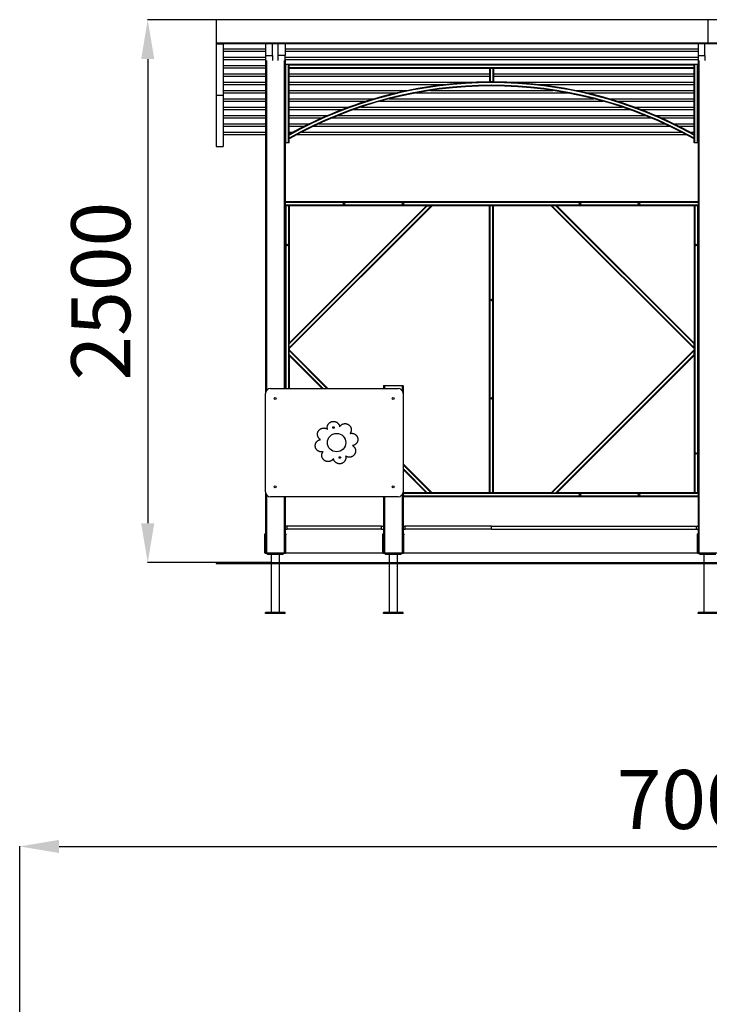
# Model space of a CAD drawing. Units: millimetres. Extents: x 266118 to 275517, y 81387 to 94933.
# Drawn here: x 267597 to 271104, y 89927 to 94933 of the extents above; entities that cross this region are included whole.
import ezdxf

# ---------------------------------------------------------------- set-up
doc = ezdxf.new("R2010")
doc.units = ezdxf.units.MM
doc.header["$PDSIZE"] = -1
doc.layers.add('размер', color=92, linetype='Continuous', lineweight=15)
doc.dimstyles.new('Размер М1.1', dxfattribs={"dimtxt": 300, "dimasz": 200, "dimexe": 1, "dimexo": 1, "dimgap": 50, "dimtad": 1, "dimdec": 0, "dimzin": 0, "dimtxsty": 'Standard', "dimcen": 2.5, "dimazin": 0, "dimtfac": 1, "dimtmove": 0, "dimatfit": 3, "dimfxl": 1, "dimtzin": 0, "dimarcsym": 0})

# ---------------------------------------------------------------- blocks, each defined once
blk = doc.blocks.new('*D23')
at = {"layer": 'Defpoints', "color": 0, "transparency": 16777216}
for p in [(274597, 90729.4), (267597, 88791.1), (274597, 88100.7)]:
    blk.add_point(p, dxfattribs=at)
at = {"layer": 'размер', "color": 0, "lineweight": -2, "transparency": 16777216}
for p, q in [((267597, 88792.1), (267597, 90730.4)), ((267797, 90729.4), (274397, 90729.4)), ((274597, 88101.7), (274597, 90730.4))]:
    blk.add_line(p, q, dxfattribs=at)
at = {"layer": 'размер', "color": 0, "transparency": 16777216}
for points in [[(267797, 90762.7), (267797, 90696.1), (267597, 90729.4)], [(274397, 90762.7), (274397, 90696.1), (274597, 90729.4)]]:
    blk.add_solid(points, dxfattribs=at)
at = {"layer": 'размер', "color": 0, "transparency": 16777216, "insert": (271087.8, 90929.4), "char_height": 300, "attachment_point": 5}
blk.add_mtext('7000', dxfattribs=at)
blk = doc.blocks.new('*D26')
at = {"layer": 'Defpoints', "color": 0, "transparency": 16777216}
for p in [(268597, 94933.5), (268248.1, 92172.7), (268876, 92172.7)]:
    blk.add_point(p, dxfattribs=at)
at = {"layer": 'размер', "color": 0, "lineweight": -2, "transparency": 16777216}
for p, q in [((268596, 94933.5), (268247.1, 94933.5)), ((268248.1, 94733.5), (268248.1, 92372.7)), ((268875, 92172.7), (268247.1, 92172.7))]:
    blk.add_line(p, q, dxfattribs=at)
at = {"layer": 'размер', "color": 0, "transparency": 16777216}
for points in [[(268214.8, 94733.5), (268281.5, 94733.5), (268248.1, 94933.5)], [(268214.8, 92372.7), (268281.5, 92372.7), (268248.1, 92172.7)]]:
    blk.add_solid(points, dxfattribs=at)
at = {"layer": 'размер', "color": 0, "transparency": 16777216, "insert": (268048.1, 93553.1), "char_height": 300, "attachment_point": 5, "rotation": 90}
blk.add_mtext('2500', dxfattribs=at)

msp = doc.modelspace()

# ---------------------------------------------------------------- linework, layer by layer
at = {"color": 7, "linetype": 'Continuous', "lineweight": 25}
for p, q in [((271097, 94933.5), (268597, 94933.5)), ((268597, 94933.5), (268597, 94814.1)), ((271097, 94933.5), (271097, 94814.1)), ((273597, 94933.5), (271097, 94933.5)), ((271097, 94814.1), (268597, 94814.1)), ((268597, 94814.1), (268597, 94810.5)), ((268597, 94810.5), (268632, 94810.5)), ((268597, 94810.5), (268597, 94549.2)), ((271097, 94810.5), (268597, 94810.5)), ((268632, 94810.5), (268632, 94549.2)), ((268632, 94785.5), (268847, 94785.5)), ((268847, 94810.5), (268847, 94750.8)), ((268882, 94750.8), (268882, 94810.5)), ((268912, 94750.8), (268912, 94810.5)), ((268947, 94810.5), (268947, 94750.8)), ((268947, 94785.5), (271047, 94785.5)), ((271047, 94810.5), (271047, 94750.8)), ((271082, 94750.8), (271082, 94810.5)), ((271097, 94814.1), (271097, 94810.5)), ((273597, 94814.1), (271097, 94814.1)), ((273597, 94810.5), (271097, 94810.5)), ((268632, 94772.9), (268847, 94772.9)), ((268632, 94743.1), (268847, 94743.1)), ((268632, 94730.6), (268847, 94730.6)), ((268847, 94750.8), (268882, 94750.8)), ((268847, 94750.8), (268847, 94725.4)), ((268882, 94750.8), (268882, 94726)), ((268947, 94750.8), (268912, 94750.8)), ((268912, 94726), (268912, 94750.8)), ((268947, 94772.9), (271047, 94772.9)), ((268947, 94725.4), (268947, 94750.8)), ((268947, 94743.1), (271047, 94743.1)), ((268947, 94730.6), (271047, 94730.6)), ((271047, 94750.8), (271082, 94750.8)), ((271047, 94750.8), (271047, 94725.4)), ((271082, 94750.8), (271082, 94726)), ((268632, 94700.8), (268847, 94700.8)), ((268632, 94688.3), (268847, 94688.3)), ((268847, 94725.4), (268847, 93032.7)), ((268947, 94725.4), (268947, 93057.7)), ((268947, 94706.9), (268950, 94706.9)), ((268950, 94306.9), (268950, 94706.9)), ((268950, 94706.9), (268964, 94706.9)), ((268964, 94306.9), (268964, 94706.9)), ((268964, 94706.9), (268967, 94706.9)), ((268967, 94703.9), (268967, 94706.9)), ((268967, 94706.9), (271027, 94706.9)), ((268967, 94703.9), (271027, 94703.9)), ((268967, 94689.9), (268967, 94703.9)), ((268967, 94689.9), (271027, 94689.9)), ((268967, 94686.9), (268967, 94689.9)), ((268967, 94350.4), (268967, 94686.9)), ((268967, 94686.9), (269987, 94686.9)), ((269987, 94686.9), (269987, 94616.9)), ((269987, 94686.9), (269990, 94686.9)), ((269990, 94686.9), (269990, 94616.9)), ((269990, 94686.9), (270004, 94686.9)), ((270004, 94686.9), (270004, 94616.9)), ((270004, 94686.9), (270007, 94686.9)), ((270007, 94686.9), (271027, 94686.9)), ((270007, 94686.9), (270007, 94616.9)), ((271027, 94706.9), (271027, 94703.9)), ((271027, 94706.9), (271030, 94706.9)), ((271027, 94689.9), (271027, 94703.9)), ((271027, 94689.9), (271027, 94686.9)), ((271027, 94350.4), (271027, 94686.9)), ((271030, 94306.9), (271030, 94706.9)), ((271030, 94706.9), (271044, 94706.9)), ((271044, 94306.9), (271044, 94706.9)), ((271044, 94706.9), (271047, 94706.9)), ((271047, 94725.4), (271047, 92222.7)), ((268632, 94658.5), (268847, 94658.5)), ((268632, 94645.9), (268847, 94645.9)), ((268967, 94658.5), (269987, 94658.5)), ((268967, 94645.9), (269987, 94645.9)), ((270007, 94658.5), (271027, 94658.5)), ((270007, 94645.9), (271027, 94645.9)), ((268632, 94616.1), (268847, 94616.1)), ((268632, 94603.6), (268847, 94603.6)), ((268967, 94616.1), (269940.6, 94616.1)), ((268967, 94603.6), (269759.7, 94603.6)), ((270053.3, 94616.1), (271027, 94616.1)), ((270234.2, 94603.6), (271027, 94603.6)), ((268597, 94549.2), (268632, 94549.2)), ((268597, 94549.2), (268597, 94287.8)), ((268632, 94573.8), (268847, 94573.8)), ((268632, 94561.3), (268847, 94561.3)), ((268632, 94549.2), (268632, 94287.8)), ((268632, 94531.5), (268847, 94531.5)), ((268967, 94573.8), (269571.4, 94573.8)), ((268967, 94561.3), (269514.1, 94561.3)), ((268967, 94531.5), (269400.7, 94531.5)), ((269476.4, 94531.5), (270517.6, 94531.5)), ((269611.4, 94561.3), (270382.5, 94561.3)), ((269686.2, 94573.8), (270307.8, 94573.8)), ((270422.6, 94573.8), (271027, 94573.8)), ((270479.9, 94561.3), (271027, 94561.3)), ((270593.3, 94531.5), (271027, 94531.5)), ((268632, 94518.9), (268847, 94518.9)), ((268632, 94489.1), (268847, 94489.1)), ((268967, 94518.9), (269359.4, 94518.9)), ((268967, 94489.1), (269271.5, 94489.1)), ((269332.3, 94489.1), (270661.7, 94489.1)), ((269429.5, 94518.9), (270564.4, 94518.9)), ((270634.6, 94518.9), (271027, 94518.9)), ((270722.5, 94489.1), (271027, 94489.1)), ((268632, 94476.6), (268847, 94476.6)), ((268632, 94446.8), (268847, 94446.8)), ((268632, 94434.3), (268847, 94434.3)), ((268967, 94476.6), (269237.8, 94476.6)), ((268967, 94446.8), (269164.2, 94446.8)), ((268967, 94434.3), (269135.3, 94434.3)), ((269185.9, 94434.3), (270808.1, 94434.3)), ((269216.6, 94446.8), (270777.4, 94446.8)), ((269295.7, 94476.6), (270698.2, 94476.6)), ((270756.1, 94476.6), (271027, 94476.6)), ((270829.8, 94446.8), (271027, 94446.8)), ((270858.6, 94434.3), (271027, 94434.3)), ((268632, 94404.5), (268847, 94404.5)), ((268632, 94391.9), (268847, 94391.9)), ((268967, 94404.5), (269071.1, 94404.5)), ((268967, 94391.9), (269045.6, 94391.9)), ((269091.2, 94391.9), (270902.8, 94391.9)), ((269118, 94404.5), (270876, 94404.5)), ((270922.9, 94404.5), (271027, 94404.5)), ((270948.3, 94391.9), (271027, 94391.9)), ((268632, 94362.1), (268847, 94362.1)), ((268632, 94349.6), (268847, 94349.6)), ((268967, 94362.1), (268988.4, 94362.1)), ((268967, 94331), (268967, 94347)), ((269007.3, 94349.6), (270986.7, 94349.6)), ((269031.2, 94362.1), (270962.8, 94362.1)), ((271005.6, 94362.1), (271027, 94362.1)), ((271027, 94331), (271027, 94347)), ((268597, 94287.8), (268632, 94287.8)), ((268950, 94306.9), (268947, 94306.9)), ((268964, 94306.9), (268950, 94306.9)), ((268967, 94306.9), (268964, 94306.9)), ((268967, 94306.9), (268967, 94327.5)), ((271027, 94306.9), (271027, 94327.5)), ((271030, 94306.9), (271027, 94306.9)), ((271044, 94306.9), (271030, 94306.9)), ((271047, 94306.9), (271044, 94306.9)), ((271047, 94007.7), (268947, 94007.7)), ((271047, 94004.7), (268947, 94004.7)), ((271047, 93990.7), (268947, 93990.7)), ((268947, 93987.7), (268950, 93987.7)), ((268964, 93987.7), (268950, 93987.7)), ((268964, 93987.7), (268967, 93987.7)), ((269665.8, 93987.7), (268967, 93987.7)), ((268967, 93987.7), (268967, 93289)), ((269670, 93987.7), (268967, 93284.7)), ((269665.8, 93987.7), (268967, 93289)), ((269694.1, 93987.7), (268967, 93260.7)), ((269689.8, 93987.7), (268967, 93264.9)), ((269665.8, 93987.7), (269670, 93987.7)), ((269670, 93987.7), (269689.8, 93987.7)), ((269689.8, 93987.7), (269694.1, 93987.7)), ((269987, 93987.7), (269694.1, 93987.7)), ((269987, 92527.7), (269987, 93987.7)), ((269990, 93987.7), (269987, 93987.7)), ((269990, 92527.7), (269990, 93987.7)), ((270004, 93987.7), (269990, 93987.7)), ((270004, 92527.7), (270004, 93987.7)), ((270007, 93987.7), (270004, 93987.7)), ((270299.9, 93987.7), (270007, 93987.7)), ((270007, 92527.7), (270007, 93987.7)), ((270299.9, 93987.7), (271027, 93260.7)), ((270304.2, 93987.7), (270299.9, 93987.7)), ((270304.2, 93987.7), (271027, 93264.9)), ((270324, 93987.7), (270304.2, 93987.7)), ((270324, 93987.7), (271027, 93284.7)), ((270328.2, 93987.7), (270324, 93987.7)), ((271027, 93987.7), (270328.2, 93987.7)), ((270328.2, 93987.7), (271027, 93289)), ((271027, 93987.7), (271027, 93289)), ((271027, 93987.7), (271030, 93987.7)), ((271030, 93987.7), (271030, 92527.7)), ((271044, 93987.7), (271030, 93987.7)), ((271044, 93987.7), (271044, 92527.7)), ((271044, 93987.7), (271047, 93987.7)), ((268967, 93284.7), (268967, 93289)), ((268967, 93264.9), (268967, 93284.7)), ((271027, 93284.7), (271027, 93289)), ((271027, 93264.9), (271027, 93284.7)), ((268967, 93260.7), (268967, 93264.9)), ((268967, 93260.7), (268967, 93254.8)), ((268967, 93250.6), (268967, 93254.8)), ((269164.1, 93057.7), (268967, 93254.8)), ((268967, 93230.8), (268967, 93250.6)), ((268967, 93226.5), (268967, 93230.8)), ((270299.9, 92527.7), (271027, 93254.8)), ((270304.2, 92527.7), (271027, 93250.6)), ((270324, 92527.7), (271027, 93230.8)), ((271027, 93260.7), (271027, 93264.9)), ((271027, 93260.7), (271027, 93254.8)), ((271027, 93250.6), (271027, 93254.8)), ((271027, 93230.8), (271027, 93250.6)), ((271027, 93226.5), (271027, 93230.8)), ((268967, 93226.5), (268967, 93057.7)), ((269135.8, 93057.7), (268967, 93226.5)), ((270328.2, 92527.7), (271027, 93226.5)), ((271027, 93226.5), (271027, 92527.7)), ((268847, 92532.7), (268847, 93032.7)), ((268872, 93057.7), (269522, 93057.7)), ((269452, 93071.7), (269447, 93071.7)), ((269447, 93071.7), (269447, 93057.7)), ((269448, 93072.7), (269452, 93072.7)), ((269452, 93072.7), (269542, 93072.7)), ((269452, 93072.7), (269452, 93071.7)), ((269542, 93071.7), (269452, 93071.7)), ((269542, 93072.7), (269542, 93071.7)), ((269542, 93072.7), (269546, 93072.7)), ((269547, 93071.7), (269542, 93071.7)), ((269547, 93071.7), (269547, 93032.7)), ((269547, 93032.7), (269547, 92532.7)), ((269167.4, 92877.8), (269168.7, 92879.3)), ((269168.7, 92879.3), (269169.8, 92880.5)), ((269169.8, 92880.5), (269170.9, 92881.7)), ((269170.9, 92881.7), (269172.1, 92882.8)), ((269172.1, 92882.8), (269173.3, 92883.8)), ((269173.3, 92883.8), (269174.6, 92884.7)), ((269174.6, 92884.7), (269175.9, 92885.6)), ((269175.9, 92885.6), (269177.2, 92886.4)), ((269177.2, 92886.4), (269178.6, 92887.1)), ((269178.6, 92887.1), (269180, 92887.8)), ((269180, 92887.8), (269181.4, 92888.4)), ((269181.4, 92888.4), (269182.8, 92888.9)), ((269182.8, 92888.9), (269184.3, 92889.4)), ((269184.3, 92889.4), (269185.8, 92889.8)), ((269185.8, 92889.8), (269187.3, 92890.1)), ((269187.3, 92890.1), (269188.8, 92890.3)), ((269188.8, 92890.3), (269190.3, 92890.5)), ((269190.3, 92890.5), (269191.8, 92890.6)), ((269191.8, 92890.6), (269193.3, 92890.6)), ((269193.3, 92890.6), (269194.9, 92890.6)), ((269194.9, 92890.6), (269196.4, 92890.5)), ((269196.4, 92890.5), (269197.9, 92890.3)), ((269197.9, 92890.3), (269199.4, 92890)), ((269199.4, 92890), (269200.9, 92889.7)), ((269200.9, 92889.7), (269202.4, 92889.3)), ((269202.4, 92889.3), (269203.9, 92888.8)), ((269203.9, 92888.8), (269205.3, 92888.2)), ((269205.3, 92888.2), (269206.8, 92887.6)), ((269206.8, 92887.6), (269208.2, 92886.9)), ((269208.2, 92886.9), (269209.6, 92886.1)), ((269209.6, 92886.1), (269210.9, 92885.2)), ((269210.9, 92885.2), (269212.2, 92884.3)), ((269212.2, 92884.3), (269213.5, 92883.3)), ((269213.5, 92883.3), (269214.6, 92882.3)), ((269214.6, 92882.3), (269215.7, 92881.3)), ((269215.7, 92881.3), (269216.7, 92880.2)), ((269216.7, 92880.2), (269217.6, 92879.1)), ((269217.6, 92879.1), (269218.5, 92878)), ((269241.4, 92877.8), (269243.2, 92878.4)), ((269243.2, 92878.4), (269245.1, 92878.8)), ((269245.1, 92878.8), (269247, 92879.2)), ((269247, 92879.2), (269249, 92879.4)), ((269249, 92879.4), (269250.6, 92879.5)), ((269250.6, 92879.5), (269252.3, 92879.6)), ((269252.3, 92879.6), (269253.9, 92879.5)), ((269253.9, 92879.5), (269255.4, 92879.4)), ((269255.4, 92879.4), (269257, 92879.1)), ((269257, 92879.1), (269258.6, 92878.8)), ((269258.6, 92878.8), (269260.1, 92878.5)), ((269260.1, 92878.5), (269261.6, 92878)), ((269111.6, 92827.5), (269111.8, 92829.1)), ((269111.8, 92829.1), (269112, 92830.7)), ((269112, 92830.7), (269112.3, 92832.2)), ((269112.3, 92832.2), (269112.7, 92833.7)), ((269112.7, 92833.7), (269113.1, 92835.2)), ((269113.1, 92835.2), (269113.7, 92836.7)), ((269113.7, 92836.7), (269114.2, 92838.1)), ((269114.2, 92838.1), (269114.9, 92839.5)), ((269114.9, 92839.5), (269115.6, 92840.8)), ((269115.6, 92840.8), (269116.4, 92842.1)), ((269116.4, 92842.1), (269117.2, 92843.4)), ((269117.2, 92843.4), (269118.1, 92844.6)), ((269118.1, 92844.6), (269119.1, 92845.8)), ((269119.1, 92845.8), (269120.1, 92847)), ((269120.1, 92847), (269121.2, 92848)), ((269121.2, 92848), (269122.3, 92849.1)), ((269122.3, 92849.1), (269123.4, 92850.1)), ((269123.4, 92850.1), (269124.7, 92851)), ((269124.7, 92851), (269125.9, 92851.9)), ((269125.9, 92851.9), (269127.2, 92852.7)), ((269127.2, 92852.7), (269128.6, 92853.5)), ((269128.6, 92853.5), (269130, 92854.2)), ((269130, 92854.2), (269131.4, 92854.8)), ((269131.4, 92854.8), (269132.9, 92855.3)), ((269132.9, 92855.3), (269134.4, 92855.8)), ((269134.4, 92855.8), (269135.9, 92856.3)), ((269135.9, 92856.3), (269137.5, 92856.6)), ((269137.5, 92856.6), (269139.1, 92856.8)), ((269139.1, 92856.8), (269140.7, 92857)), ((269140.7, 92857), (269142.2, 92857.1)), ((269142.2, 92857.1), (269143.7, 92857.2)), ((269143.7, 92857.2), (269145.1, 92857.1)), ((269145.1, 92857.1), (269146.6, 92857)), ((269146.6, 92857), (269148, 92856.8)), ((269148, 92856.8), (269149.5, 92856.6)), ((269149.5, 92856.6), (269150.9, 92856.3)), ((269150.9, 92856.3), (269152.2, 92856)), ((269152.2, 92856), (269153.6, 92855.5)), ((269153.6, 92855.5), (269154.9, 92855.1)), ((269154.9, 92855.1), (269156.2, 92854.5)), ((269156.2, 92854.5), (269157.5, 92853.9)), ((269157.5, 92853.9), (269158.7, 92853.3)), ((269158.7, 92853.3), (269159.9, 92852.6)), ((269159.9, 92852.6), (269161.1, 92851.9)), ((269161.1, 92851.9), (269162.3, 92851.1)), ((269161.2, 92860.2), (269161.4, 92862)), ((269161.2, 92858.3), (269161.2, 92860.2)), ((269161.3, 92856.5), (269161.2, 92858.3)), ((269161.5, 92854.7), (269161.3, 92856.5)), ((269161.4, 92862), (269161.6, 92863.9)), ((269161.8, 92852.8), (269161.5, 92854.7)), ((269161.6, 92863.9), (269161.9, 92865.7)), ((269162.3, 92851.1), (269161.8, 92852.8)), ((269161.9, 92865.7), (269162.4, 92867.5)), ((269162.4, 92867.5), (269162.9, 92869.3)), ((269162.9, 92869.3), (269163.6, 92871)), ((269163.6, 92871), (269164.4, 92872.8)), ((269164.4, 92872.8), (269165.3, 92874.5)), ((269165.3, 92874.5), (269166.3, 92876.1)), ((269166.3, 92876.1), (269167.4, 92877.8)), ((269218.5, 92878), (269219.4, 92876.8)), ((269219.4, 92876.8), (269220.1, 92875.6)), ((269220.1, 92875.6), (269220.8, 92874.4)), ((269220.8, 92874.4), (269221.5, 92873.2)), ((269221.5, 92873.2), (269222.1, 92871.9)), ((269222.1, 92871.9), (269222.6, 92870.6)), ((269222.6, 92870.6), (269223.1, 92869.3)), ((269223.1, 92869.3), (269223.5, 92867.9)), ((269223.5, 92867.9), (269223.9, 92866.6)), ((269223.9, 92866.6), (269224.2, 92865.2)), ((269224.2, 92865.2), (269224.4, 92863.9)), ((269224.4, 92863.9), (269225.4, 92865.4)), ((269225.4, 92865.4), (269226.5, 92866.9)), ((269226.5, 92866.9), (269227.6, 92868.4)), ((269227.6, 92868.4), (269228.9, 92869.8)), ((269228.9, 92869.8), (269230.2, 92871.1)), ((269230.2, 92871.1), (269231.6, 92872.3)), ((269231.6, 92872.3), (269233, 92873.4)), ((269233, 92873.4), (269234.6, 92874.5)), ((269234.6, 92874.5), (269236.2, 92875.5)), ((269236.2, 92875.5), (269237.9, 92876.3)), ((269237.9, 92876.3), (269239.6, 92877.1)), ((269239.6, 92877.1), (269241.4, 92877.8)), ((269261.6, 92878), (269263, 92877.5)), ((269263, 92877.5), (269264.4, 92877)), ((269264.4, 92877), (269265.8, 92876.3)), ((269265.8, 92876.3), (269267.2, 92875.6)), ((269267.2, 92875.6), (269268.5, 92874.8)), ((269268.5, 92874.8), (269269.8, 92874)), ((269269.8, 92874), (269271, 92873.1)), ((269271, 92873.1), (269272.2, 92872.2)), ((269272.2, 92872.2), (269273.3, 92871.2)), ((269273.3, 92871.2), (269274.4, 92870.1)), ((269274.4, 92870.1), (269275.5, 92869)), ((269275.5, 92869), (269276.5, 92867.9)), ((269276.5, 92867.9), (269277.4, 92866.7)), ((269278.1, 92830.4), (269277.3, 92829.2)), ((269277.3, 92829.2), (269279.1, 92829.7)), ((269277.4, 92866.7), (269278.3, 92865.4)), ((269278.8, 92831.6), (269278.1, 92830.4)), ((269278.3, 92865.4), (269279.1, 92864.1)), ((269279.5, 92832.8), (269278.8, 92831.6)), ((269279.1, 92864.1), (269279.9, 92862.8)), ((269279.1, 92829.7), (269280.9, 92830)), ((269280.2, 92834), (269279.5, 92832.8)), ((269279.9, 92862.8), (269280.5, 92861.4)), ((269280.8, 92835.3), (269280.2, 92834)), ((269280.5, 92861.4), (269281.2, 92860)), ((269281.3, 92836.6), (269280.8, 92835.3)), ((269280.9, 92830), (269282.7, 92830.2)), ((269281.2, 92860), (269281.7, 92858.5)), ((269281.8, 92837.9), (269281.3, 92836.6)), ((269281.7, 92858.5), (269282.2, 92857)), ((269282.2, 92839.3), (269281.8, 92837.9)), ((269282.2, 92857), (269282.6, 92855.5)), ((269282.6, 92840.6), (269282.2, 92839.3)), ((269282.6, 92855.5), (269283, 92853.9)), ((269282.9, 92842), (269282.6, 92840.6)), ((269282.7, 92830.2), (269284.6, 92830.3)), ((269283.2, 92843.4), (269282.9, 92842)), ((269283, 92853.9), (269283.2, 92852.4)), ((269283.2, 92852.4), (269283.4, 92850.7)), ((269283.3, 92844.9), (269283.2, 92843.4)), ((269283.5, 92846.3), (269283.3, 92844.9)), ((269283.4, 92850.7), (269283.5, 92849.3)), ((269283.5, 92849.3), (269283.5, 92847.8)), ((269283.5, 92847.8), (269283.5, 92846.3)), ((269284.6, 92830.3), (269286.4, 92830.3)), ((269286.4, 92830.3), (269288.3, 92830.2)), ((269288.3, 92830.2), (269290.1, 92830)), ((269290.1, 92830), (269292, 92829.7)), ((269292, 92829.7), (269293.8, 92829.2)), ((269293.8, 92829.2), (269295.6, 92828.7)), ((269295.6, 92828.7), (269297.4, 92828)), ((269297.4, 92828), (269299.1, 92827.2)), ((269102.1, 92777.8), (269102.7, 92779.2)), ((269102.7, 92779.2), (269103.3, 92780.7)), ((269103.3, 92780.7), (269104, 92782.1)), ((269104, 92782.1), (269104.8, 92783.5)), ((269104.8, 92783.5), (269105.7, 92784.8)), ((269105.7, 92784.8), (269106.6, 92786.1)), ((269106.6, 92786.1), (269107.7, 92787.4)), ((269107.7, 92787.4), (269108.6, 92788.5)), ((269108.6, 92788.5), (269109.7, 92789.6)), ((269109.7, 92789.6), (269110.8, 92790.6)), ((269110.8, 92790.6), (269111.9, 92791.5)), ((269111.6, 92825.9), (269111.6, 92827.5)), ((269111.6, 92824.3), (269111.6, 92825.9)), ((269111.7, 92822.7), (269111.6, 92824.3)), ((269111.9, 92820.8), (269111.7, 92822.7)), ((269112.3, 92818.8), (269111.9, 92820.8)), ((269111.9, 92791.5), (269113, 92792.4)), ((269112.7, 92817), (269112.3, 92818.8)), ((269113.3, 92815.1), (269112.7, 92817)), ((269113, 92792.4), (269114.2, 92793.2)), ((269114, 92813.3), (269113.3, 92815.1)), ((269114.7, 92811.6), (269114, 92813.3)), ((269114.2, 92793.2), (269115.4, 92794)), ((269115.6, 92810), (269114.7, 92811.6)), ((269115.4, 92794), (269116.6, 92794.7)), ((269116.6, 92808.4), (269115.6, 92810)), ((269117.6, 92806.8), (269116.6, 92808.4)), ((269116.6, 92794.7), (269117.9, 92795.4)), ((269118.8, 92805.4), (269117.6, 92806.8)), ((269117.9, 92795.4), (269119.2, 92796)), ((269120, 92804), (269118.8, 92805.4)), ((269119.2, 92796), (269120.5, 92796.5)), ((269121.3, 92802.7), (269120, 92804)), ((269120.5, 92796.5), (269121.8, 92797)), ((269122.7, 92801.4), (269121.3, 92802.7)), ((269121.8, 92797), (269123.1, 92797.4)), ((269124.1, 92800.3), (269122.7, 92801.4)), ((269123.1, 92797.4), (269124.5, 92797.7)), ((269125.7, 92799.2), (269124.1, 92800.3)), ((269124.5, 92797.7), (269125.9, 92798)), ((269127.2, 92798.2), (269125.7, 92799.2)), ((269125.9, 92798), (269127.2, 92798.2)), ((269299.1, 92827.2), (269300.8, 92826.4)), ((269300.8, 92826.4), (269302.5, 92825.4)), ((269302.5, 92825.4), (269304.1, 92824.2)), ((269304.1, 92824.2), (269305.7, 92823)), ((269305.7, 92823), (269306.9, 92821.9)), ((269306.9, 92821.9), (269308, 92820.8)), ((269308, 92820.8), (269309.1, 92819.6)), ((269309.5, 92778.5), (269308.5, 92777.3)), ((269309.1, 92819.6), (269310.1, 92818.4)), ((269310.5, 92779.7), (269309.5, 92778.5)), ((269310.1, 92818.4), (269311.1, 92817.2)), ((269311.4, 92781.1), (269310.5, 92779.7)), ((269311.1, 92817.2), (269312, 92815.9)), ((269312.3, 92782.4), (269311.4, 92781.1)), ((269312, 92815.9), (269312.8, 92814.6)), ((269313.1, 92783.8), (269312.3, 92782.4)), ((269312.8, 92814.6), (269313.5, 92813.2)), ((269313.8, 92785.2), (269313.1, 92783.8)), ((269313.5, 92813.2), (269314.2, 92811.8)), ((269314.5, 92786.6), (269313.8, 92785.2)), ((269314.2, 92811.8), (269314.8, 92810.4)), ((269315, 92788), (269314.5, 92786.6)), ((269314.8, 92810.4), (269315.3, 92809)), ((269315.5, 92789.5), (269315, 92788)), ((269315.3, 92809), (269315.7, 92807.5)), ((269315.9, 92791), (269315.5, 92789.5)), ((269315.7, 92807.5), (269316.1, 92806.1)), ((269316.3, 92792.5), (269315.9, 92791)), ((269316.1, 92806.1), (269316.4, 92804.6)), ((269316.6, 92794), (269316.3, 92792.5)), ((269316.4, 92804.6), (269316.7, 92803.1)), ((269316.8, 92795.5), (269316.6, 92794)), ((269316.7, 92803.1), (269316.8, 92801.6)), ((269316.8, 92801.6), (269316.9, 92800.1)), ((269316.9, 92797), (269316.8, 92795.5)), ((269316.9, 92800.1), (269316.9, 92798.5)), ((269316.9, 92798.5), (269316.9, 92797)), ((269100.2, 92768.8), (269100.3, 92770.3)), ((269100.2, 92767.3), (269100.2, 92768.8)), ((269100.2, 92765.8), (269100.2, 92767.3)), ((269100.3, 92764.3), (269100.2, 92765.8)), ((269100.3, 92770.3), (269100.5, 92771.9)), ((269100.4, 92762.8), (269100.3, 92764.3)), ((269100.7, 92761.3), (269100.4, 92762.8)), ((269100.5, 92771.9), (269100.8, 92773.4)), ((269101, 92759.8), (269100.7, 92761.3)), ((269100.8, 92773.4), (269101.2, 92774.9)), ((269101.4, 92758.3), (269101, 92759.8)), ((269101.2, 92774.9), (269101.6, 92776.3)), ((269101.8, 92756.8), (269101.4, 92758.3)), ((269101.6, 92776.3), (269102.1, 92777.8)), ((269102.3, 92755.4), (269101.8, 92756.8)), ((269102.9, 92754), (269102.3, 92755.4)), ((269103.6, 92752.6), (269102.9, 92754)), ((269104.3, 92751.3), (269103.6, 92752.6)), ((269105.2, 92749.9), (269104.3, 92751.3)), ((269106, 92748.7), (269105.2, 92749.9)), ((269107, 92747.4), (269106, 92748.7)), ((269108, 92746.2), (269107, 92747.4)), ((269109.1, 92745), (269108, 92746.2)), ((269110.2, 92743.9), (269109.1, 92745)), ((269111.5, 92742.8), (269110.2, 92743.9)), ((269113, 92741.6), (269111.5, 92742.8)), ((269114.6, 92740.5), (269113, 92741.6)), ((269116.3, 92739.5), (269114.6, 92740.5)), ((269118, 92738.6), (269116.3, 92739.5)), ((269119.7, 92737.8), (269118, 92738.6)), ((269121.5, 92737.2), (269119.7, 92737.8)), ((269123.3, 92736.6), (269121.5, 92737.2)), ((269125.1, 92736.2), (269123.3, 92736.6)), ((269127, 92735.8), (269125.1, 92736.2)), ((269128.8, 92735.6), (269127, 92735.8)), ((269130.7, 92735.5), (269128.8, 92735.6)), ((269132.5, 92735.5), (269130.7, 92735.5)), ((269134.4, 92735.6), (269132.5, 92735.5)), ((269136.2, 92735.8), (269134.4, 92735.6)), ((269134.9, 92726.6), (269135.3, 92727.9)), ((269135.3, 92727.9), (269135.8, 92729.3)), ((269135.8, 92729.3), (269136.3, 92730.6)), ((269138, 92736.2), (269136.2, 92735.8)), ((269136.3, 92730.6), (269136.9, 92731.8)), ((269136.9, 92731.8), (269137.6, 92733.1)), ((269137.6, 92733.1), (269138.3, 92734.3)), ((269139.8, 92736.6), (269138, 92736.2)), ((269138.3, 92734.3), (269139, 92735.4)), ((269139, 92735.4), (269139.8, 92736.6)), ((269291.3, 92767.7), (269289.9, 92767.5)), ((269289.9, 92767.5), (269291.5, 92766.5)), ((269292.6, 92768), (269291.3, 92767.7)), ((269291.5, 92766.5), (269293, 92765.5)), ((269294, 92768.4), (269292.6, 92768)), ((269293, 92765.5), (269294.4, 92764.4)), ((269295.3, 92768.8), (269294, 92768.4)), ((269294.4, 92764.4), (269295.8, 92763.1)), ((269296.6, 92769.3), (269295.3, 92768.8)), ((269295.8, 92763.1), (269297.1, 92761.8)), ((269297.9, 92769.9), (269296.6, 92769.3)), ((269297.1, 92761.8), (269298.3, 92760.4)), ((269299.2, 92770.4), (269297.9, 92769.9)), ((269298.3, 92760.4), (269299.5, 92759)), ((269300.5, 92771.1), (269299.2, 92770.4)), ((269299.5, 92759), (269300.5, 92757.5)), ((269301.7, 92771.8), (269300.5, 92771.1)), ((269300.5, 92757.5), (269301.5, 92755.9)), ((269301.5, 92755.9), (269302.4, 92754.2)), ((269302.9, 92772.6), (269301.7, 92771.8)), ((269302.4, 92754.2), (269303.1, 92752.5)), ((269304.1, 92773.4), (269302.9, 92772.6)), ((269303.5, 92729.2), (269302.9, 92727.8)), ((269303.1, 92752.5), (269303.8, 92750.7)), ((269304, 92730.6), (269303.5, 92729.2)), ((269303.8, 92750.7), (269304.4, 92748.9)), ((269304.4, 92732.1), (269304, 92730.6)), ((269305.2, 92774.3), (269304.1, 92773.4)), ((269304.4, 92748.9), (269304.8, 92747)), ((269304.8, 92733.6), (269304.4, 92732.1)), ((269304.8, 92747), (269305.2, 92745.1)), ((269305.1, 92735.2), (269304.8, 92733.6)), ((269305.3, 92736.7), (269305.1, 92735.2)), ((269306.4, 92775.3), (269305.2, 92774.3)), ((269305.2, 92745.1), (269305.4, 92743.1)), ((269305.5, 92738.3), (269305.3, 92736.7)), ((269305.4, 92743.1), (269305.5, 92741.5)), ((269305.5, 92741.5), (269305.5, 92739.9)), ((269305.5, 92739.9), (269305.5, 92738.3)), ((269307.4, 92776.3), (269306.4, 92775.3)), ((269308.5, 92777.3), (269307.4, 92776.3)), ((269133.6, 92718.1), (269133.7, 92719.5)), ((269133.6, 92716.6), (269133.6, 92718.1)), ((269133.7, 92715.1), (269133.6, 92716.6)), ((269133.7, 92719.5), (269133.8, 92721)), ((269133.9, 92713.5), (269133.7, 92715.1)), ((269133.8, 92721), (269133.9, 92722.4)), ((269133.9, 92722.4), (269134.2, 92723.8)), ((269134.2, 92711.9), (269133.9, 92713.5)), ((269134.2, 92723.8), (269134.5, 92725.2)), ((269134.5, 92710.3), (269134.2, 92711.9)), ((269134.5, 92725.2), (269134.9, 92726.6)), ((269134.9, 92708.8), (269134.5, 92710.3)), ((269135.4, 92707.3), (269134.9, 92708.8)), ((269135.9, 92705.9), (269135.4, 92707.3)), ((269136.6, 92704.4), (269135.9, 92705.9)), ((269137.3, 92703.1), (269136.6, 92704.4)), ((269138, 92701.7), (269137.3, 92703.1)), ((269138.8, 92700.4), (269138, 92701.7)), ((269139.7, 92699.2), (269138.8, 92700.4)), ((269140.6, 92698), (269139.7, 92699.2)), ((269141.6, 92696.8), (269140.6, 92698)), ((269142.7, 92695.7), (269141.6, 92696.8)), ((269143.8, 92694.7), (269142.7, 92695.7)), ((269144.9, 92693.7), (269143.8, 92694.7)), ((269146.1, 92692.7), (269144.9, 92693.7)), ((269147.3, 92691.8), (269146.1, 92692.7)), ((269148.6, 92691), (269147.3, 92691.8)), ((269149.9, 92690.2), (269148.6, 92691)), ((269151.3, 92689.5), (269149.9, 92690.2)), ((269152.7, 92688.9), (269151.3, 92689.5)), ((269154.1, 92688.3), (269152.7, 92688.9)), ((269155.6, 92687.8), (269154.1, 92688.3)), ((269157, 92687.4), (269155.6, 92687.8)), ((269158.6, 92687), (269157, 92687.4)), ((269160.1, 92686.7), (269158.6, 92687)), ((269161.7, 92686.5), (269160.1, 92686.7)), ((269163.2, 92686.3), (269161.7, 92686.5)), ((269164.8, 92686.3), (269163.2, 92686.3)), ((269166.5, 92686.3), (269164.8, 92686.3)), ((269168.1, 92686.4), (269166.5, 92686.3)), ((269170.1, 92686.6), (269168.1, 92686.4)), ((269172, 92687), (269170.1, 92686.6)), ((269173.9, 92687.5), (269172, 92687)), ((269175.7, 92688), (269173.9, 92687.5)), ((269177.5, 92688.7), (269175.7, 92688)), ((269179.3, 92689.5), (269177.5, 92688.7)), ((269180.9, 92690.4), (269179.3, 92689.5)), ((269182.5, 92691.3), (269180.9, 92690.4)), ((269184.1, 92692.4), (269182.5, 92691.3)), ((269185.5, 92693.5), (269184.1, 92692.4)), ((269186.9, 92694.8), (269185.5, 92693.5)), ((269188.3, 92696.1), (269186.9, 92694.8)), ((269189.5, 92697.4), (269188.3, 92696.1)), ((269190.6, 92698.9), (269189.5, 92697.4)), ((269191.7, 92700.4), (269190.6, 92698.9)), ((269192.7, 92702), (269191.7, 92700.4)), ((269192.9, 92700.6), (269192.7, 92702)), ((269193.2, 92699.3), (269192.9, 92700.6)), ((269193.6, 92697.9), (269193.2, 92699.3)), ((269194, 92696.6), (269193.6, 92697.9)), ((269194.5, 92695.3), (269194, 92696.6)), ((269195, 92694), (269194.5, 92695.3)), ((269195.6, 92692.7), (269195, 92694)), ((269196.3, 92691.4), (269195.6, 92692.7)), ((269197, 92690.2), (269196.3, 92691.4)), ((269197.8, 92689), (269197, 92690.2)), ((269198.6, 92687.9), (269197.8, 92689)), ((269199.5, 92686.7), (269198.6, 92687.9)), ((269200.4, 92685.6), (269199.5, 92686.7)), ((269201.4, 92684.6), (269200.4, 92685.6)), ((269202.5, 92683.5), (269201.4, 92684.6)), ((269203.6, 92682.6), (269202.5, 92683.5)), ((269204.9, 92681.5), (269203.6, 92682.6)), ((269206.2, 92680.6), (269204.9, 92681.5)), ((269207.6, 92679.7), (269206.2, 92680.6)), ((269208.9, 92679), (269207.6, 92679.7)), ((269210.3, 92678.3), (269208.9, 92679)), ((269211.8, 92677.6), (269210.3, 92678.3)), ((269237.2, 92678), (269235.7, 92677.4)), ((269238.5, 92678.7), (269237.2, 92678)), ((269239.9, 92679.4), (269238.5, 92678.7)), ((269241.2, 92680.2), (269239.9, 92679.4)), ((269242.5, 92681.1), (269241.2, 92680.2)), ((269243.8, 92682.1), (269242.5, 92681.1)), ((269245, 92683.1), (269243.8, 92682.1)), ((269246.2, 92684.2), (269245, 92683.1)), ((269247.4, 92685.3), (269246.2, 92684.2)), ((269248.4, 92686.5), (269247.4, 92685.3)), ((269249.7, 92688.1), (269248.4, 92686.5)), ((269250.8, 92689.7), (269249.7, 92688.1)), ((269251.8, 92691.4), (269250.8, 92689.7)), ((269252.7, 92693.1), (269251.8, 92691.4)), ((269253.5, 92694.8), (269252.7, 92693.1)), ((269254.2, 92696.6), (269253.5, 92694.8)), ((269254.7, 92698.4), (269254.2, 92696.6)), ((269255.2, 92700.2), (269254.7, 92698.4)), ((269256, 92714), (269254.8, 92714.8)), ((269254.8, 92714.8), (269255.3, 92713)), ((269255.5, 92702), (269255.2, 92700.2)), ((269255.3, 92713), (269255.6, 92711.2)), ((269255.8, 92703.8), (269255.5, 92702)), ((269255.6, 92711.2), (269255.8, 92709.3)), ((269255.8, 92709.3), (269255.9, 92707.5)), ((269255.9, 92705.7), (269255.8, 92703.8)), ((269255.9, 92707.5), (269255.9, 92705.7)), ((269257.2, 92713.2), (269256, 92714)), ((269258.4, 92712.5), (269257.2, 92713.2)), ((269259.6, 92711.9), (269258.4, 92712.5)), ((269260.9, 92711.3), (269259.6, 92711.9)), ((269262.2, 92710.8), (269260.9, 92711.3)), ((269263.5, 92710.3), (269262.2, 92710.8)), ((269264.9, 92709.9), (269263.5, 92710.3)), ((269266.2, 92709.5), (269264.9, 92709.9)), ((269267.6, 92709.2), (269266.2, 92709.5)), ((269269.1, 92709), (269267.6, 92709.2)), ((269270.5, 92708.8), (269269.1, 92709)), ((269272, 92708.7), (269270.5, 92708.8)), ((269273.4, 92708.7), (269272, 92708.7)), ((269274.9, 92708.7), (269273.4, 92708.7)), ((269276.4, 92708.8), (269274.9, 92708.7)), ((269278, 92709), (269276.4, 92708.8)), ((269279.6, 92709.2), (269278, 92709)), ((269281.2, 92709.6), (269279.6, 92709.2)), ((269282.7, 92710), (269281.2, 92709.6)), ((269284.2, 92710.5), (269282.7, 92710)), ((269285.7, 92711.1), (269284.2, 92710.5)), ((269287.1, 92711.7), (269285.7, 92711.1)), ((269288.5, 92712.4), (269287.1, 92711.7)), ((269289.9, 92713.1), (269288.5, 92712.4)), ((269291.2, 92713.9), (269289.9, 92713.1)), ((269292.4, 92714.8), (269291.2, 92713.9)), ((269293.7, 92715.8), (269292.4, 92714.8)), ((269294.8, 92716.8), (269293.7, 92715.8)), ((269295.9, 92717.8), (269294.8, 92716.8)), ((269297, 92718.9), (269295.9, 92717.8)), ((269298, 92720), (269297, 92718.9)), ((269299, 92721.2), (269298, 92720)), ((269299.9, 92722.4), (269299, 92721.2)), ((269300.7, 92723.7), (269299.9, 92722.4)), ((269301.5, 92725), (269300.7, 92723.7)), ((269302.2, 92726.4), (269301.5, 92725)), ((269302.9, 92727.8), (269302.2, 92726.4)), ((269213.2, 92677.1), (269211.8, 92677.6)), ((269214.7, 92676.6), (269213.2, 92677.1)), ((269216.2, 92676.2), (269214.7, 92676.6)), ((269217.7, 92675.8), (269216.2, 92676.2)), ((269219.2, 92675.6), (269217.7, 92675.8)), ((269220.7, 92675.4), (269219.2, 92675.6)), ((269222.2, 92675.2), (269220.7, 92675.4)), ((269223.8, 92675.2), (269222.2, 92675.2)), ((269225.3, 92675.2), (269223.8, 92675.2)), ((269226.8, 92675.3), (269225.3, 92675.2)), ((269228.3, 92675.5), (269226.8, 92675.3)), ((269229.8, 92675.7), (269228.3, 92675.5)), ((269231.3, 92676), (269229.8, 92675.7)), ((269232.8, 92676.4), (269231.3, 92676)), ((269234.3, 92676.9), (269232.8, 92676.4)), ((269235.7, 92677.4), (269234.3, 92676.9)), ((269694.1, 92527.7), (269547, 92674.8)), ((269665.8, 92527.7), (269547, 92646.5)), ((268847, 92532.7), (268847, 92222.7)), ((269547, 92532.7), (269547, 92222.7)), ((269665.8, 92527.7), (269547, 92527.7)), ((269670, 92527.7), (269665.8, 92527.7)), ((269689.8, 92527.7), (269670, 92527.7)), ((269694.1, 92527.7), (269689.8, 92527.7)), ((269987, 92527.7), (269694.1, 92527.7)), ((269990, 92527.7), (269987, 92527.7)), ((270004, 92527.7), (269990, 92527.7)), ((270007, 92527.7), (270004, 92527.7)), ((270299.9, 92527.7), (270007, 92527.7)), ((270299.9, 92527.7), (270304.2, 92527.7)), ((270304.2, 92527.7), (270324, 92527.7)), ((270324, 92527.7), (270328.2, 92527.7)), ((271027, 92527.7), (270328.2, 92527.7)), ((271030, 92527.7), (271027, 92527.7)), ((271044, 92527.7), (271030, 92527.7)), ((271047, 92527.7), (271044, 92527.7)), ((269522, 92507.7), (268872, 92507.7)), ((268947, 92507.7), (268947, 92222.7)), ((269447, 92507.7), (269447, 92222.7)), ((271047, 92507.7), (269547, 92507.7)), ((268957, 92357.7), (268947, 92357.7)), ((268947, 92342.7), (268957, 92342.7)), ((268957, 92342.7), (268957, 92357.7)), ((269437, 92357.7), (268957, 92357.7)), ((269437, 92342.7), (268957, 92342.7)), ((269437, 92342.7), (269437, 92357.7)), ((269437, 92357.7), (269447, 92357.7)), ((269437, 92342.7), (269447, 92342.7)), ((269547, 92357.7), (269557, 92357.7)), ((269547, 92342.7), (269557, 92342.7)), ((269557, 92342.7), (269557, 92357.7)), ((269997, 92357.7), (269557, 92357.7)), ((269997, 92342.7), (269557, 92342.7)), ((269997, 92342.7), (269997, 92357.7)), ((269997, 92357.7), (271037, 92357.7)), ((269997, 92342.7), (271037, 92342.7)), ((271037, 92357.7), (271037, 92342.7)), ((271037, 92357.7), (271047, 92357.7)), ((271037, 92342.7), (271047, 92342.7)), ((268844, 92319.7), (268847, 92319.7)), ((268844, 92314.7), (268844, 92319.7)), ((268844, 92222.7), (268844, 92314.7)), ((268847, 92314.7), (268844, 92314.7)), ((268847, 92314.7), (268847, 92225.7)), ((268947, 92319.7), (268950, 92319.7)), ((268947, 92314.7), (268947, 92225.7)), ((268950, 92314.7), (268947, 92314.7)), ((268950, 92319.7), (268950, 92314.7)), ((268950, 92222.7), (268950, 92314.7)), ((269444, 92319.7), (269447, 92319.7)), ((269444, 92314.7), (269444, 92319.7)), ((269447, 92314.7), (269444, 92314.7)), ((269444, 92222.7), (269444, 92314.7)), ((269447, 92314.7), (269447, 92225.7)), ((269547, 92319.7), (269550, 92319.7)), ((269550, 92314.7), (269547, 92314.7)), ((269547, 92314.7), (269547, 92225.7)), ((269550, 92319.7), (269550, 92314.7)), ((269550, 92222.7), (269550, 92314.7)), ((271044, 92319.7), (271047, 92319.7)), ((271044, 92314.7), (271044, 92319.7)), ((271047, 92314.7), (271044, 92314.7)), ((271044, 92222.7), (271044, 92314.7)), ((271047, 92314.7), (271047, 92225.7)), ((268847, 92222.7), (268852, 92222.7)), ((268857, 92219.7), (268847, 92219.7)), ((268852, 92222.7), (268942, 92222.7)), ((268857, 92213.7), (268857, 92219.7)), ((268937, 92213.7), (268857, 92213.7)), ((268876, 92213.7), (268876, 92172.7)), ((268918, 92172.7), (268918, 92213.7)), ((268947, 92219.7), (268937, 92219.7)), ((268937, 92213.7), (268937, 92219.7)), ((268942, 92222.7), (268947, 92222.7)), ((268950, 92222.7), (269444, 92222.7)), ((269447, 92222.7), (269452, 92222.7)), ((269457, 92219.7), (269447, 92219.7)), ((269452, 92222.7), (269542, 92222.7)), ((269457, 92213.7), (269457, 92219.7)), ((269537, 92213.7), (269457, 92213.7)), ((269476, 92213.7), (269476, 92172.7)), ((269518, 92172.7), (269518, 92213.7)), ((269547, 92219.7), (269537, 92219.7)), ((269537, 92213.7), (269537, 92219.7)), ((269542, 92222.7), (269547, 92222.7)), ((269550, 92222.7), (271044, 92222.7)), ((271047, 92222.7), (271052, 92222.7)), ((271057, 92219.7), (271047, 92219.7)), ((271052, 92222.7), (271142, 92222.7)), ((271057, 92213.7), (271057, 92219.7)), ((271137, 92213.7), (271057, 92213.7)), ((271076, 92213.7), (271076, 92172.7)), ((268597, 92172.7), (268597, 92167.7)), ((268597, 92172.7), (273597, 92172.7)), ((268597, 92167.7), (273597, 92167.7)), ((268876, 92167.7), (268876, 91919.7)), ((268918, 91919.7), (268918, 92167.7)), ((269476, 92167.7), (269476, 91919.7)), ((269518, 91919.7), (269518, 92167.7)), ((271076, 92167.7), (271076, 91919.7)), ((268847, 91914.7), (268847, 91919.7)), ((268947, 91919.7), (268847, 91919.7)), ((268947, 91914.7), (268847, 91914.7)), ((268947, 91914.7), (268947, 91919.7)), ((269547, 91919.7), (269447, 91919.7)), ((269447, 91914.7), (269447, 91919.7)), ((269547, 91914.7), (269447, 91914.7)), ((269547, 91914.7), (269547, 91919.7)), ((271147, 91919.7), (271047, 91919.7)), ((271047, 91914.7), (271047, 91919.7)), ((271147, 91914.7), (271047, 91914.7))]:
    msp.add_line(p, q, dxfattribs=at)
at = {"color": 8, "linetype": 'Continuous', "lineweight": 25}
for p, q in [((268852, 94726), (268852, 93047.7)), ((268942, 94726), (268942, 93057.7)), ((271052, 94726), (271052, 92222.7)), ((268950, 93987.7), (268950, 93057.7)), ((268964, 93987.7), (268964, 93057.7)), ((269159.8, 93057.7), (268967, 93250.6)), ((269140, 93057.7), (268967, 93230.8)), ((269452, 93071.7), (269452, 93057.7)), ((269542, 93071.7), (269542, 93047.7)), ((269689.8, 92527.7), (269547, 92670.6)), ((269670, 92527.7), (269547, 92650.8)), ((268852, 92517.7), (268852, 92222.7)), ((268942, 92507.7), (268942, 92222.7)), ((269452, 92507.7), (269452, 92222.7)), ((269542, 92517.7), (269542, 92222.7)), ((271047, 92524.7), (269547, 92524.7)), ((271047, 92510.7), (269547, 92510.7))]:
    msp.add_line(p, q, dxfattribs=at)
at = {"color": 7, "linetype": 'Continuous', "lineweight": 25}
for centre, radius in [((269247, 93997.7), 4), ((269547, 93997.7), 4), ((270447, 93997.7), 4), ((270747, 93997.7), 4), ((268957, 93787.7), 4), ((271037, 93787.7), 4), ((269997, 93507.7), 4), ((268897, 93007.7), 5), ((269497, 93007.7), 5), ((269997, 93007.7), 4), ((269208.6, 92782.9), 46.7), ((271037, 92727.7), 4), ((268897, 92557.7), 5), ((269497, 92557.7), 5), ((270447, 92517.7), 4), ((270747, 92517.7), 4)]:
    msp.add_circle(centre, radius, dxfattribs=at)
for centre, radius, start, end in [((269997, 92492.8), 2124, 90.2697, 119.0075), ((269997, 92492.8), 2121, 60.9476, 119.0524), ((269997, 92492.8), 2107, 60.7359, 119.2641), ((269997, 92492.8), 2104, 60.6901, 119.3099), ((269997, 92492.8), 2124, 89.8112, 90.1888), ((269997, 92492.8), 2124, 60.9925, 89.7303), ((268872, 93032.7), 25, 90, 180), ((269448, 93071.7), 1, 90, 180), ((269522, 93032.7), 25, 0, 90), ((269546, 93071.7), 1, 0, 90), ((268872, 92532.7), 25, 180, 270), ((269522, 92532.7), 25, 270, 0), ((269547, 92517.7), 4, 270, 90), ((268847, 92222.7), 3, 180, 270), ((268947, 92222.7), 3, 270, 0), ((269447, 92222.7), 3, 180, 270), ((269547, 92222.7), 3, 270, 0), ((271047, 92222.7), 3, 180, 270)]:
    msp.add_arc(centre, radius, start, end, dxfattribs=at)
for points, knots in [([(269990, 94616.9), (269989.6, 94616.9), (269989, 94616.9), (269988.1, 94616.9), (269987.4, 94616.9), (269987, 94616.9), (269987, 94616.9), (269987, 94616.9)], [0, 0, 0, 0, 0.214696, 0.429391, 0.644087, 0.858781, 1, 1, 1, 1]), ([(270007, 94616.9), (270006.9, 94616.9), (270006.9, 94616.9), (270006.4, 94616.9), (270005.6, 94616.9), (270004.8, 94616.9), (270004.2, 94616.9), (270004, 94616.9)], [0, 0, 0, 0, 0.214691, 0.429383, 0.644075, 0.85877, 1, 1, 1, 1]), ([(268967, 94347), (268967, 94347.3), (268967, 94348), (268967, 94349.1), (268967, 94350), (268967, 94350.4), (268967, 94350.4), (268967, 94350.4)], [0, 0, 0, 0, 0.172099, 0.432966, 0.677687, 0.890769, 1, 1, 1, 1]), ([(268967, 94327.5), (268967, 94327.6), (268967, 94327.6), (268967, 94327.8), (268967, 94328.2), (268967, 94329), (268967, 94329.9), (268967, 94330.6), (268967, 94331)], [0, 0, 0, 0, 0.121038, 0.18732, 0.385856, 0.583678, 0.800407, 1, 1, 1, 1]), ([(271027, 94350.4), (271027, 94350.4), (271027, 94350.4), (271027, 94350.3), (271027, 94349.8), (271027, 94349), (271027, 94348), (271027, 94347.3), (271027, 94347)], [0, 0, 0, 0, 0.041271, 0.21743, 0.396138, 0.590122, 0.807813, 1, 1, 1, 1]), ([(271027, 94331), (271027, 94330.7), (271027, 94330), (271027, 94328.9), (271027, 94328.1), (271027, 94327.7), (271027, 94327.5), (271027, 94327.5), (271027, 94327.5)], [0, 0, 0, 0, 0.165512, 0.42712, 0.673076, 0.813006, 0.989322, 1, 1, 1, 1]), ([(269193.1, 92855.6), (269192.6, 92855.7), (269191.5, 92855.8), (269190.2, 92856.7), (269189.3, 92858), (269189, 92859.6), (269189.3, 92861.2), (269190.2, 92862.5), (269191.5, 92863.5), (269192.6, 92863.6), (269193.1, 92863.6)], [0, 0, 0, 0, 0.127206, 0.250057, 0.372841, 0.499766, 0.627105, 0.750042, 0.872857, 1, 1, 1, 1]), ([(269193.1, 92863.6), (269193.7, 92863.6), (269194.9, 92863.4), (269196.2, 92862.3), (269197, 92861), (269197.1, 92860.1), (269197.1, 92859.6)], [0, 0, 0, 0, 0.283893, 0.557995, 0.774967, 1, 1, 1, 1]), ([(269197.1, 92859.6), (269197, 92859), (269196.9, 92857.9), (269195.8, 92856.6), (269194.5, 92855.8), (269193.6, 92855.7), (269193.1, 92855.6)], [0, 0, 0, 0, 0.283529, 0.557606, 0.774812, 1, 1, 1, 1]), ([(269225.1, 92703.1), (269224.5, 92703.2), (269223.5, 92703.3), (269222.2, 92704.2), (269221.3, 92705.5), (269221, 92707.1), (269221.3, 92708.7), (269222.2, 92710), (269223.5, 92711), (269224.5, 92711.1), (269225.1, 92711.1)], [0, 0, 0, 0, 0.127201, 0.250038, 0.372829, 0.499828, 0.627148, 0.750057, 0.872857, 1, 1, 1, 1]), ([(269225.1, 92711.1), (269225.7, 92711.1), (269226.8, 92710.9), (269228.1, 92709.8), (269228.9, 92708.5), (269229, 92707.6), (269229.1, 92707.1)], [0, 0, 0, 0, 0.28381, 0.557933, 0.774941, 1, 1, 1, 1]), ([(269229.1, 92707.1), (269229, 92706.5), (269228.8, 92705.4), (269227.8, 92704.1), (269226.5, 92703.3), (269225.5, 92703.2), (269225.1, 92703.1)], [0, 0, 0, 0, 0.283583, 0.557714, 0.774904, 1, 1, 1, 1])]:
    msp.add_open_spline(points, degree=3, knots=knots, dxfattribs=at)

# ---------------------------------------------------------------- dimensions: what is measured, and where the dimension line sits
at = {"layer": 'размер'}
dim = msp.add_linear_dim(base=(268248.1, 92172.7), p1=(268597, 94933.5), p2=(268876, 92172.7), angle=90, text='2500', dimstyle='Размер М1.1', dxfattribs=at)
dim.commit()
dim.dimension.update_dxf_attribs({"geometry": '*D26', "text_midpoint": (268048.1, 93553.1)})
dim = msp.add_linear_dim(base=(274597, 90729.4), p1=(267597, 88791.1), p2=(274597, 88100.7), dimstyle='Размер М1.1', dxfattribs=at)
dim.commit()
dim.dimension.update_dxf_attribs({"geometry": '*D23', "text_midpoint": (271087.8, 90729.4), "dimtype": 160})

doc.saveas('drawing.dxf')
